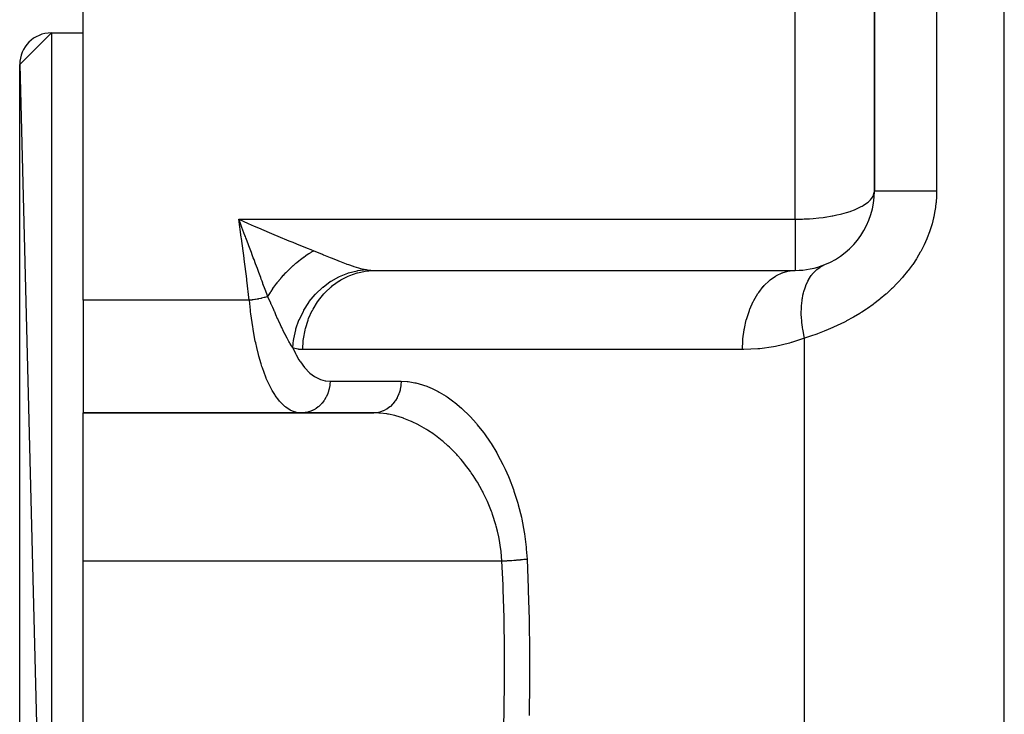
# Model space of a CAD drawing. Extents: x 24 to 1512, y -1013 to 283.
# Drawn here: x 508 to 570, y -702 to -658 of the extents above; entities that cross this region are included whole.
import ezdxf

# ---------------------------------------------------------------- set-up
doc = ezdxf.new("R2010")
doc.units = 0
doc.linetypes.add('DASHED', pattern=[11.05, 8.7, -2.35])
doc.layers.get('0').update_dxf_attribs({"linetype": 'CONTINUOUS'})
doc.layers.add('NEVIDI', color=4, linetype='DASHED')

msp = doc.modelspace()

# ---------------------------------------------------------------- linework, layer by layer
at = {"color": 2}
for p, q in [((562, -669), (562, -604)), ((562, -604.000001), (562, -669)), ((512, -675.888889), (512, -644.227527)), ((508, -661), (510, -659)), ((510, -659), (512, -659)), ((510, -659), (512, -659)), ((508, -661), (510, -739)), ((508, -737), (508, -661)), ((561.995735, -669.072876), (562, -669)), ((530.485057, -674), (557, -674)), ((557, -673.996275), (557, -674)), ((512, -675.888889), (512, -683)), ((512, -683), (530.372204, -683)), ((530.372205, -683), (512, -683)), ((512, -692.368421), (512, -683)), ((512, -705.631579), (512, -692.368421))]:
    msp.add_line(p, q, dxfattribs=at)
for centre, radius, start, end in [((510, -661), 2, 90, 180), ((557, -669), 5, 291.9951, 360), ((557, -669), 5, 269.999966, 291.995157)]:
    msp.add_arc(centre, radius, start, end, dxfattribs=at)
at = {"layer": 'NEVIDI', "color": 7, "linetype": 'CONTINUOUS'}
for p, q in [((570.210246, -745.950033), (570.210246, -594)), ((565.929918, -604), (565.929918, -669)), ((557, -670.764706), (557, -657.333353)), ((510, -659), (510, -739)), ((561.839916, -669.442968), (561.922809, -669.308889)), ((561.922809, -669.308889), (561.954991, -669.23625)), ((561.954991, -669.23625), (561.995735, -669.072876)), ((562.001326, -669), (562, -669)), ((562.030771, -669), (562.001326, -669)), ((562.041905, -669), (562.030771, -669)), ((562.055326, -669), (562.041905, -669)), ((562.139661, -669), (562.055326, -669)), ((562.166859, -669), (562.139661, -669)), ((562.18768, -669), (562.166859, -669)), ((562.325491, -669), (562.18768, -669)), ((562.372847, -669), (562.325491, -669)), ((562.396151, -669), (562.372847, -669)), ((562.585258, -669), (562.396151, -669)), ((562.656298, -669), (562.585258, -669)), ((562.677539, -669), (562.656298, -669)), ((562.915059, -669), (562.677539, -669)), ((563.01261, -669), (562.915059, -669)), ((563.027317, -669), (563.01261, -669)), ((563.309353, -669), (563.027317, -669)), ((563.435779, -669), (563.309353, -669)), ((563.439904, -669), (563.435779, -669)), ((563.762129, -669), (563.439904, -669)), ((563.909013, -669), (563.762129, -669)), ((563.918555, -669), (563.909013, -669)), ((564.266163, -669), (563.918555, -669)), ((564.427134, -669), (564.266163, -669)), ((564.453038, -669), (564.427134, -669)), ((564.813549, -669), (564.453038, -669)), ((564.985656, -669), (564.813549, -669)), ((565.030134, -669), (564.985656, -669)), ((565.395475, -669), (565.030134, -669)), ((565.576377, -669), (565.395475, -669)), ((565.640284, -669), (565.576377, -669)), ((565.929918, -669), (565.640284, -669)), ((565.923159, -669.320057), (565.895292, -669.721362)), ((565.924308, -669.291776), (565.923159, -669.320057)), ((565.925266, -669.265917), (565.924308, -669.291776)), ((565.929918, -669), (565.925266, -669.265917)), ((560.915128, -670.097628), (561.171068, -669.973132)), ((561.171068, -669.973132), (561.238666, -669.936041)), ((561.238666, -669.936041), (561.296174, -669.902791)), ((561.296174, -669.902791), (561.509065, -669.762576)), ((561.509065, -669.762576), (561.599897, -669.691706)), ((561.599897, -669.691706), (561.760165, -669.539992)), ((561.760165, -669.539992), (561.820809, -669.468203)), ((561.820809, -669.468203), (561.839916, -669.442968)), ((565.889913, -669.775147), (565.837886, -670.173558)), ((565.895292, -669.721362), (565.889913, -669.775147)), ((558.897367, -670.632711), (559.326325, -670.562067)), ((559.326325, -670.562067), (559.382838, -670.55142)), ((559.382838, -670.55142), (559.631128, -670.500609)), ((559.631128, -670.500609), (559.8549, -670.44876)), ((559.8549, -670.44876), (559.949771, -670.424888)), ((559.949771, -670.424888), (560.238049, -670.344657)), ((560.238049, -670.344657), (560.463616, -670.272712)), ((560.463616, -670.272712), (560.503623, -670.258998)), ((560.503623, -670.258998), (560.747973, -670.168054)), ((560.747973, -670.168054), (560.915128, -670.097628)), ((565.753427, -670.621871), (565.741647, -670.674703)), ((565.829317, -670.226689), (565.753427, -670.621871)), ((565.837886, -670.173558), (565.829317, -670.226689)), ((522.000829, -671.911011), (521.841111, -670.764705)), ((521.946763, -671.043627), (521.841111, -670.764705)), ((521.841111, -670.764706), (522.445052, -671.033727)), ((521.841111, -670.764706), (557, -670.764706)), ((522.038034, -671.284779), (521.946763, -671.043627)), ((522.445052, -671.033727), (522.819109, -671.19786)), ((522.819109, -671.19786), (523.084592, -671.313279)), ((557, -670.764706), (557.127953, -670.764128)), ((557, -670.764706), (557, -673.996275)), ((557.127953, -670.764128), (557.33153, -670.760822)), ((557.33153, -670.760822), (557.469168, -670.75692)), ((557.469168, -670.75692), (557.566945, -670.753325)), ((557.566945, -670.753325), (557.835828, -670.739874)), ((557.835828, -670.739874), (557.912351, -670.735079)), ((557.912351, -670.735079), (558.131292, -670.718942)), ((558.131292, -670.718942), (558.140805, -670.718159)), ((558.140805, -670.718159), (558.485888, -670.68498)), ((558.485888, -670.68498), (558.773006, -670.650031)), ((558.773006, -670.650031), (558.877413, -670.635581)), ((558.877413, -670.635581), (558.897367, -670.632711)), ((565.627071, -671.119243), (565.503763, -671.508034)), ((565.642069, -671.06669), (565.627071, -671.119243)), ((565.741647, -670.674703), (565.642069, -671.06669)), ((522.234922, -671.805656), (522.038034, -671.284779)), ((522.258684, -671.868587), (522.234922, -671.805656)), ((522.286266, -671.941653), (522.258684, -671.868587)), ((523.084592, -671.313279), (523.752859, -671.600106)), ((523.752859, -671.600106), (524.049643, -671.725835)), ((524.049643, -671.725835), (524.311212, -671.835802)), ((524.311212, -671.835802), (525.005468, -672.123973)), ((565.485546, -671.560187), (565.33809, -671.946177)), ((565.503763, -671.508034), (565.485546, -671.560187)), ((522.010365, -671.980733), (522.000829, -671.911011)), ((522.176266, -673.218984), (522.010365, -671.980733)), ((522.328641, -672.053948), (522.286266, -671.941653)), ((522.431994, -672.328058), (522.328641, -672.053948)), ((522.476894, -672.44724), (522.431994, -672.328058)), ((522.636259, -672.870806), (522.476894, -672.44724)), ((525.005468, -672.123973), (525.25037, -672.224434)), ((525.25037, -672.224434), (525.499465, -672.326014)), ((525.499465, -672.326014), (526.170523, -672.596701)), ((565.121021, -672.430123), (564.927896, -672.803516)), ((565.145547, -672.379305), (565.121021, -672.430123)), ((565.316696, -671.997721), (565.145547, -672.379305)), ((565.33809, -671.946177), (565.316696, -671.997721)), ((522.691694, -673.018362), (522.636259, -672.870806)), ((522.758445, -673.19621), (522.691694, -673.018362)), ((525.943796, -673.159085), (526.054737, -673.081547)), ((526.054737, -673.081547), (526.075727, -673.06724)), ((526.075727, -673.06724), (526.103018, -673.048812)), ((526.103018, -673.048812), (526.110441, -673.043833)), ((526.110441, -673.043833), (526.270632, -672.939874)), ((526.170523, -672.596701), (526.389441, -672.684039)), ((526.270632, -672.939874), (526.27792, -672.935302)), ((526.27792, -672.935302), (526.333827, -672.900683)), ((526.333827, -672.900683), (526.354945, -672.887814)), ((526.354945, -672.887814), (526.438594, -672.837963)), ((526.389441, -672.684039), (526.578004, -672.758853)), ((526.438594, -672.837963), (526.445905, -672.833691)), ((526.445905, -672.833691), (526.578, -672.758852)), ((526.578, -672.758852), (527.059363, -672.952795)), ((527.059363, -672.952795), (527.133897, -672.983323)), ((527.133897, -672.983323), (527.200402, -673.010631)), ((527.200402, -673.010631), (527.618192, -673.182812)), ((564.900554, -672.853015), (564.686524, -673.216987)), ((564.927896, -672.803516), (564.900554, -672.853015)), ((522.185487, -673.289288), (522.176266, -673.218984)), ((522.345695, -674.538456), (522.185487, -673.289288)), ((522.804952, -673.320237), (522.758445, -673.19621)), ((522.902563, -673.580873), (522.804952, -673.320237)), ((522.90521, -673.587948), (522.902563, -673.580873)), ((523.016799, -673.886489), (522.90521, -673.587948)), ((525.135518, -673.827001), (525.240089, -673.72977)), ((525.240089, -673.72977), (525.259946, -673.711691)), ((525.259946, -673.711691), (525.285927, -673.688222)), ((525.285927, -673.688222), (525.292842, -673.682009)), ((525.292842, -673.682009), (525.445523, -673.548515)), ((525.445523, -673.548515), (525.452688, -673.54242)), ((525.452688, -673.54242), (525.506405, -673.497199)), ((525.506405, -673.497199), (525.526744, -673.480293)), ((525.526744, -673.480293), (525.607556, -673.414291)), ((525.607556, -673.414291), (525.614638, -673.408595)), ((525.614638, -673.408595), (525.77129, -673.286163)), ((525.77129, -673.286163), (525.778438, -673.280739)), ((525.778438, -673.280739), (525.799149, -673.265097)), ((525.799149, -673.265097), (525.936587, -673.164236)), ((525.936587, -673.164236), (525.943796, -673.159085)), ((527.618192, -673.182812), (527.686919, -673.21108)), ((527.686919, -673.21108), (528.050046, -673.358967)), ((528.050046, -673.358967), (528.135132, -673.393061)), ((528.135132, -673.393061), (528.19942, -673.418625)), ((528.19942, -673.418625), (528.618248, -673.579595)), ((528.618248, -673.579595), (528.678167, -673.601637)), ((528.678167, -673.601637), (528.773165, -673.635958)), ((528.773165, -673.635958), (529.065605, -673.735974)), ((529.065605, -673.735974), (529.120838, -673.753758)), ((558.606424, -673.769918), (558.677206, -673.728924)), ((558.677206, -673.728924), (558.872636, -673.636079)), ((564.389013, -673.666783), (564.134178, -674.01222)), ((564.421899, -673.619751), (564.389013, -673.666783)), ((564.656384, -673.265254), (564.421899, -673.619751)), ((564.686524, -673.216987), (564.656384, -673.265254)), ((523.109022, -674.133685), (523.016799, -673.886489)), ((523.227069, -674.450738), (523.109022, -674.133685)), ((524.536678, -674.455914), (524.674855, -674.298997)), ((524.674855, -674.298997), (524.68121, -674.291964)), ((524.68121, -674.291964), (524.730156, -674.23831)), ((524.730156, -674.23831), (524.74875, -674.218165)), ((524.74875, -674.218165), (524.822793, -674.139223)), ((524.822793, -674.139223), (524.829295, -674.132387)), ((524.829295, -674.132387), (524.974213, -673.983898)), ((524.974213, -673.983898), (524.980861, -673.977261)), ((524.980861, -673.977261), (525.000133, -673.958104)), ((525.000133, -673.958104), (525.128572, -673.833582)), ((525.128572, -673.833582), (525.135518, -673.827001)), ((528.21196, -674.379018), (528.731231, -674.170896)), ((528.731231, -674.170896), (528.769086, -674.158484)), ((528.757946, -674.366476), (528.85528, -674.324937)), ((528.769086, -674.158484), (528.774877, -674.156617)), ((528.774877, -674.156617), (528.781561, -674.154473)), ((528.781561, -674.154473), (529.318471, -674.018092)), ((528.85528, -674.324937), (529.32812, -674.161026)), ((529.120838, -673.753758), (529.399801, -673.837061)), ((529.318471, -674.018092), (529.356695, -674.011021)), ((529.32812, -674.161026), (529.340885, -674.157434)), ((529.340885, -674.157434), (529.445122, -674.129685)), ((529.356695, -674.011021), (529.363078, -674.009874)), ((529.363078, -674.009874), (529.369461, -674.008736)), ((529.369461, -674.008736), (529.882863, -673.948262)), ((529.399801, -673.837061), (529.4789, -673.858438)), ((529.445122, -674.129685), (529.931126, -674.036467)), ((529.4789, -673.858438), (529.530068, -673.871673)), ((529.530068, -673.871673), (529.862922, -673.944696)), ((529.862922, -673.944696), (529.88286, -673.948262)), ((529.882863, -673.948262), (529.948134, -673.959104)), ((529.931126, -674.036467), (529.944225, -674.034757)), ((529.944225, -674.034757), (530.053724, -674.022088)), ((529.948134, -673.959104), (530.144508, -673.983826)), ((530.053724, -674.022088), (530.485058, -674)), ((530.144508, -673.983826), (530.180627, -673.987115)), ((530.180627, -673.987115), (530.454885, -673.999876)), ((530.454885, -673.999876), (530.485058, -674)), ((555.751032, -674.36425), (555.768836, -674.353547)), ((555.768836, -674.353547), (555.817961, -674.324932)), ((555.817961, -674.324932), (556.174461, -674.155767)), ((556.174461, -674.155767), (556.193015, -674.148738)), ((556.193015, -674.148738), (556.245759, -674.129679)), ((556.245759, -674.129679), (556.6125, -674.0339)), ((556.6125, -674.0339), (556.631569, -674.030636)), ((556.631569, -674.030636), (556.687176, -674.022067)), ((556.687176, -674.022067), (557, -674)), ((557.863377, -674.555556), (558.015802, -674.321585)), ((558.015802, -674.321585), (558.067896, -674.253153)), ((558.067896, -674.253153), (558.077838, -674.240663)), ((558.077838, -674.240663), (558.090886, -674.224534)), ((558.090886, -674.224534), (558.278914, -674.021507)), ((558.278914, -674.021507), (558.315216, -673.987877)), ((558.315216, -673.987877), (558.326567, -673.977689)), ((558.326567, -673.977689), (558.365874, -673.943577)), ((558.365874, -673.943577), (558.579762, -673.786464)), ((558.579762, -673.786464), (558.593798, -673.777676)), ((558.593798, -673.777676), (558.606424, -673.769918)), ((564.098653, -674.057936), (563.823919, -674.393999)), ((564.134178, -674.01222), (564.098653, -674.057936)), ((522.354584, -674.609379), (522.345695, -674.538456)), ((522.508707, -675.869381), (522.354584, -674.609379)), ((523.261785, -674.544118), (523.227069, -674.450738)), ((523.310423, -674.675054), (523.261785, -674.544118)), ((523.356368, -674.798857), (523.310423, -674.675054)), ((523.37178, -674.840416), (523.356368, -674.798857)), ((523.505842, -675.202509), (523.37178, -674.840416)), ((524.058327, -675.065979), (524.1221, -674.977849)), ((524.1221, -674.977849), (524.127727, -674.970184)), ((524.127727, -674.970184), (524.253865, -674.802852)), ((524.253865, -674.802852), (524.25969, -674.795324)), ((524.25969, -674.795324), (524.276597, -674.773573)), ((524.276597, -674.773573), (524.390028, -674.631235)), ((524.390028, -674.631235), (524.396036, -674.623866)), ((524.396036, -674.623866), (524.489354, -674.511467)), ((524.489354, -674.511467), (524.507145, -674.49047)), ((524.507145, -674.49047), (524.530498, -674.463115)), ((524.530498, -674.463115), (524.536678, -674.455914)), ((527.165084, -675.048392), (527.623474, -674.70887)), ((527.623474, -674.70887), (527.658859, -674.685896)), ((527.658859, -674.685896), (527.663087, -674.68318)), ((527.663087, -674.68318), (527.670138, -674.678663)), ((527.670138, -674.678663), (528.162888, -674.402505)), ((527.694344, -675.027316), (527.773676, -674.962812)), ((527.773676, -674.962812), (528.194424, -674.665289)), ((528.162888, -674.402505), (528.199984, -674.384686)), ((528.194424, -674.665289), (528.205822, -674.658185)), ((528.199984, -674.384686), (528.204901, -674.382354)), ((528.204901, -674.382354), (528.21196, -674.379018)), ((528.205822, -674.658185), (528.294775, -674.604333)), ((528.294775, -674.604333), (528.745749, -674.371878)), ((528.745749, -674.371878), (528.757946, -674.366476)), ((554.993735, -675.007066), (555.033496, -674.962805)), ((555.033496, -674.962805), (555.349961, -674.655569)), ((555.349961, -674.655569), (555.36664, -674.64141)), ((555.36664, -674.64141), (555.411435, -674.604316)), ((555.411435, -674.604316), (555.751032, -674.36425)), ((557.618303, -675.097499), (557.666499, -674.966819)), ((557.666499, -674.966819), (557.679285, -674.934697)), ((557.679285, -674.934697), (557.686044, -674.918103)), ((557.686044, -674.918103), (557.794458, -674.682119)), ((557.794458, -674.682119), (557.854962, -674.57021)), ((557.854962, -674.57021), (557.856587, -674.567364)), ((557.856587, -674.567364), (557.863377, -674.555556)), ((563.450089, -674.808435), (563.136075, -675.125133)), ((563.491016, -674.765184), (563.450089, -674.808435)), ((563.513758, -674.740939), (563.491016, -674.765184)), ((563.785695, -674.438492), (563.513758, -674.740939)), ((563.823919, -674.393999), (563.785695, -674.438492)), ((523.673027, -675.655853), (523.505842, -675.202509)), ((523.673024, -675.655856), (523.756141, -675.51913)), ((523.756141, -675.51913), (523.761101, -675.511156)), ((523.761101, -675.511156), (523.838622, -675.389039)), ((523.838622, -675.389039), (523.853494, -675.366133)), ((523.853494, -675.366133), (523.873052, -675.336252)), ((523.873052, -675.336252), (523.878237, -675.328377)), ((523.878237, -675.328377), (523.995062, -675.15579)), ((523.995062, -675.15579), (524.000475, -675.148009)), ((524.000475, -675.148009), (524.042393, -675.088369)), ((524.042393, -675.088369), (524.058327, -675.065979)), ((526.298212, -675.972394), (526.665968, -675.524345)), ((526.665968, -675.524345), (526.695855, -675.492047)), ((526.695855, -675.492047), (526.698451, -675.489267)), ((526.698451, -675.489267), (526.705299, -675.481955)), ((526.705299, -675.481955), (527.12168, -675.084947)), ((526.886366, -675.890006), (527.223316, -675.477474)), ((527.12168, -675.084947), (527.154691, -675.05707)), ((527.154691, -675.05707), (527.158029, -675.054277)), ((527.158029, -675.054277), (527.165084, -675.048392)), ((527.223316, -675.477474), (527.232631, -675.467295)), ((527.232631, -675.467295), (527.301374, -675.393946)), ((527.301374, -675.393946), (527.683971, -675.035967)), ((527.683971, -675.035967), (527.694344, -675.027316)), ((554.389951, -675.889984), (554.642978, -675.464466)), ((554.642978, -675.464466), (554.656567, -675.444198)), ((554.656567, -675.444198), (554.690947, -675.393947)), ((554.690947, -675.393947), (554.978457, -675.024441)), ((554.978457, -675.024441), (554.993735, -675.007066)), ((557.451086, -675.767531), (557.489968, -675.561446)), ((557.489968, -675.561446), (557.523465, -675.416951)), ((557.523465, -675.416951), (557.542974, -675.342206)), ((557.542974, -675.342206), (557.547997, -675.323874)), ((557.547997, -675.323874), (557.618303, -675.097499)), ((562.718145, -675.509946), (562.375621, -675.798371)), ((562.763069, -675.470402), (562.718145, -675.509946)), ((563.092652, -675.166961), (562.763069, -675.470402)), ((563.136075, -675.125133), (563.092652, -675.166961)), ((522.511036, -675.888889), (512, -675.888889)), ((522.511036, -675.888889), (522.508707, -675.869381)), ((522.661736, -675.871141), (522.511034, -675.888891)), ((522.575102, -676.504034), (522.511034, -675.888891)), ((522.690417, -675.867385), (522.661736, -675.871141)), ((522.751603, -675.858965), (522.690417, -675.867385)), ((522.761558, -675.857542), (522.751603, -675.858965)), ((522.866297, -675.841667), (522.761558, -675.857542)), ((522.894575, -675.837094), (522.866297, -675.841667)), ((523.002082, -675.818569), (522.894575, -675.837094)), ((523.011702, -675.816822), (523.002082, -675.818569)), ((523.067032, -675.806482), (523.011702, -675.816822)), ((523.094603, -675.801141), (523.067032, -675.806482)), ((523.244465, -675.769835), (523.094603, -675.801141)), ((523.253707, -675.767774), (523.244465, -675.769835)), ((523.261778, -675.765962), (523.253707, -675.767774)), ((523.288346, -675.759911), (523.261778, -675.765962)), ((523.448455, -675.720544), (523.288346, -675.759911)), ((523.473724, -675.71385), (523.448455, -675.720544)), ((523.474577, -675.713621), (523.473724, -675.71385)), ((523.483459, -675.711234), (523.474577, -675.713621)), ((523.625029, -675.67072), (523.483459, -675.711234)), ((523.648737, -675.663453), (523.625029, -675.67072)), ((523.673025, -675.655853), (523.648737, -675.663453)), ((523.68468, -675.680594), (523.673025, -675.655853)), ((523.774394, -675.873934), (523.68468, -675.680594)), ((523.866, -676.075775), (523.774394, -675.873934)), ((523.87074, -676.086316), (523.866, -676.075775)), ((523.89818, -676.147494), (523.87074, -676.086316)), ((523.914283, -676.183511), (523.89818, -676.147494)), ((523.986103, -676.344941), (523.914283, -676.183511)), ((525.950675, -676.51146), (526.263653, -676.020085)), ((526.263653, -676.020085), (526.290003, -675.983622)), ((526.290003, -675.983622), (526.291906, -675.981014)), ((526.291906, -675.981014), (526.298212, -675.972394)), ((526.536014, -676.442195), (526.820961, -675.98174)), ((526.820961, -675.98174), (526.828946, -675.970302)), ((526.828946, -675.970302), (526.886366, -675.890006)), ((554.135926, -676.441988), (554.349625, -675.967689)), ((554.349625, -675.967689), (554.36137, -675.944731)), ((554.36137, -675.944731), (554.389951, -675.889984)), ((557.396531, -676.24338), (557.411412, -676.066948)), ((557.411412, -676.066948), (557.429729, -675.910875)), ((557.429729, -675.910875), (557.447859, -675.787386)), ((557.447859, -675.787386), (557.451086, -675.767531)), ((561.925939, -676.145252), (561.558933, -676.404758)), ((561.97394, -676.109807), (561.925939, -676.145252)), ((562.329058, -675.835888), (561.97394, -676.109807)), ((562.375621, -675.798371), (562.329058, -675.835888)), ((522.588678, -676.618984), (522.575102, -676.504034)), ((522.604055, -676.744118), (522.588678, -676.618984)), ((522.722021, -677.569897), (522.604055, -676.744118)), ((524.053014, -676.496079), (523.986103, -676.344941)), ((524.082793, -676.56343), (524.053014, -676.496079)), ((524.101372, -676.605448), (524.082793, -676.56343)), ((524.110316, -676.62567), (524.101372, -676.605448)), ((524.191609, -676.809141), (524.110316, -676.62567)), ((524.298299, -677.048055), (524.191609, -676.809141)), ((525.668501, -677.090136), (525.921613, -676.563724)), ((525.921613, -676.563724), (525.943857, -676.5236)), ((525.943857, -676.5236), (525.945072, -676.521431)), ((525.945072, -676.521431), (525.950675, -676.51146)), ((526.256848, -677.040245), (526.483948, -676.539836)), ((526.483948, -676.539836), (526.490464, -676.527336)), ((526.490464, -676.527336), (526.536014, -676.442195)), ((553.933382, -677.040238), (554.103729, -676.524897)), ((554.103729, -676.524897), (554.113249, -676.5)), ((554.113249, -676.5), (554.135926, -676.441988)), ((557.383878, -676.606197), (557.386766, -676.440716)), ((557.385031, -676.74537), (557.383878, -676.606197)), ((557.385507, -676.767424), (557.385031, -676.74537)), ((557.39517, -676.998545), (557.385507, -676.767424)), ((557.386766, -676.440716), (557.395149, -676.264462)), ((557.395149, -676.264462), (557.396531, -676.24338)), ((561.080074, -676.715264), (560.691566, -676.946357)), ((561.131131, -676.683561), (561.080074, -676.715264)), ((561.208541, -676.634876), (561.131131, -676.683561)), ((561.509365, -676.438316), (561.208541, -676.634876)), ((561.558933, -676.404758), (561.509365, -676.438316)), ((524.305605, -677.064303), (524.298299, -677.048055)), ((524.326738, -677.111202), (524.305605, -677.064303)), ((524.33102, -677.120688), (524.326738, -677.111202)), ((524.352765, -677.168751), (524.33102, -677.120688)), ((524.472009, -677.428794), (524.352765, -677.168751)), ((524.522748, -677.537262), (524.472009, -677.428794)), ((525.456397, -677.698835), (525.645528, -677.146205)), ((525.645528, -677.146205), (525.663162, -677.103009)), ((525.663162, -677.103009), (525.663923, -677.101169)), ((525.663923, -677.101169), (525.668501, -677.090136)), ((526.053796, -677.673573), (526.218285, -677.141798)), ((526.218285, -677.141798), (526.223211, -677.128466)), ((526.223211, -677.128466), (526.256848, -677.040245)), ((553.7861, -677.673576), (553.9095, -677.126547)), ((553.9095, -677.126547), (553.916719, -677.099974)), ((553.916719, -677.099974), (553.933382, -677.040238)), ((557.407783, -677.170939), (557.39517, -676.998545)), ((557.416745, -677.266884), (557.407783, -677.170939)), ((557.419092, -677.289837), (557.416745, -677.266884)), ((557.454815, -677.575899), (557.419092, -677.289837)), ((559.733996, -677.446908), (559.331142, -677.631143)), ((559.787645, -677.42125), (559.733996, -677.446908)), ((560.18906, -677.22055), (559.787645, -677.42125)), ((560.242471, -677.192652), (560.18906, -677.22055)), ((560.639032, -676.976284), (560.242471, -677.192652)), ((560.691566, -676.946357), (560.639032, -676.976284)), ((522.74131, -677.687615), (522.722021, -677.569897)), ((522.748522, -677.73063), (522.74131, -677.687615)), ((522.8864, -678.466446), (522.748522, -677.73063)), ((524.55241, -677.599974), (524.522748, -677.537262)), ((524.603171, -677.706029), (524.55241, -677.599974)), ((524.615736, -677.732036), (524.603171, -677.706029)), ((524.628194, -677.757727), (524.615736, -677.732036)), ((524.757789, -678.018719), (524.628194, -677.757727)), ((524.762926, -678.028808), (524.757789, -678.018719)), ((524.789036, -678.079766), (524.762926, -678.028808)), ((524.890666, -678.272903), (524.789036, -678.079766)), ((525.317857, -678.327431), (525.440028, -677.757844)), ((525.440028, -677.757844), (525.452618, -677.712235)), ((525.452618, -677.712235), (525.452954, -677.711038)), ((525.452954, -677.711038), (525.456397, -677.698835)), ((525.930475, -678.330764), (526.028744, -677.776913)), ((526.028744, -677.776913), (526.031994, -677.762986)), ((526.031994, -677.762986), (526.053796, -677.673573)), ((553.69666, -678.330766), (553.770513, -677.761684)), ((553.770513, -677.761684), (553.775326, -677.733774)), ((553.775326, -677.733774), (553.7861, -677.673576)), ((557.482751, -677.752529), (557.454815, -677.575899)), ((557.491286, -677.801545), (557.482751, -677.752529)), ((557.495432, -677.824682), (557.491286, -677.801545)), ((557.56485, -678.164137), (557.495432, -677.824682)), ((558.363582, -678.016557), (557.961655, -678.154835)), ((558.417285, -677.997154), (558.363582, -678.016557)), ((558.820339, -677.844245), (558.417285, -677.997154)), ((558.874032, -677.822882), (558.820339, -677.844245)), ((559.044786, -677.753345), (558.874032, -677.822882)), ((559.277355, -677.65464), (559.044786, -677.753345)), ((559.331142, -677.631143), (559.277355, -677.65464)), ((522.909727, -678.577344), (522.8864, -678.466446)), ((522.975178, -678.871566), (522.909727, -678.577344)), ((524.91343, -678.314986), (524.890666, -678.272903)), ((524.940456, -678.364376), (524.91343, -678.314986)), ((525.007817, -678.484721), (524.940456, -678.364376)), ((525.041529, -678.54345), (525.007817, -678.484721)), ((525.068347, -678.589446), (525.041529, -678.54345)), ((525.171062, -678.75964), (525.068347, -678.589446)), ((525.258236, -678.896525), (525.308523, -678.388445)), ((525.308523, -678.388445), (525.315698, -678.34114)), ((525.315698, -678.34114), (525.315812, -678.340405)), ((525.315812, -678.340405), (525.317857, -678.327431)), ((525.889107, -679), (525.918683, -678.433838)), ((525.918683, -678.433838), (525.920197, -678.419565)), ((525.920197, -678.419565), (525.930475, -678.330764)), ((553.666667, -679), (553.68927, -678.418709)), ((553.68927, -678.418709), (553.691549, -678.390213)), ((553.691549, -678.390213), (553.69666, -678.330766)), ((556.633266, -678.590828), (555.760441, -678.798256)), ((556.740365, -678.560046), (556.633266, -678.590828)), ((556.762495, -678.553536), (556.740365, -678.560046)), ((557.5903, -678.272153), (556.762495, -678.553536)), ((557.590299, -678.272154), (557.56485, -678.164137)), ((557.907775, -678.172464), (557.5903, -678.272153)), ((557.5903, -745.950033), (557.5903, -678.272153)), ((557.961655, -678.154835), (557.907775, -678.172464)), ((523.081509, -679.303822), (522.975178, -678.871566)), ((523.10847, -679.405593), (523.081509, -679.303822)), ((525.228284, -678.850287), (525.171062, -678.75964)), ((525.258235, -678.896527), (525.228284, -678.850287)), ((525.258235, -678.896526), (525.42996, -679.257869)), ((525.292319, -678.907668), (525.258235, -678.896526)), ((525.570186, -678.974231), (525.292319, -678.907668)), ((525.42996, -679.257869), (525.463509, -679.322321)), ((525.463509, -679.322321), (525.64352, -679.638411)), ((525.611913, -678.980599), (525.570186, -678.974231)), ((525.643558, -678.984815), (525.611913, -678.980599)), ((525.889107, -679), (525.643558, -678.984815)), ((553.666667, -679), (525.889107, -679)), ((553.752936, -678.999663), (553.666667, -679)), ((554.627335, -678.957963), (553.752936, -678.999663)), ((554.757094, -678.945777), (554.627335, -678.957963)), ((555.630822, -678.82267), (554.757094, -678.945777)), ((555.760441, -678.798256), (555.630822, -678.82267)), ((523.253015, -679.905616), (523.10847, -679.405593)), ((523.302776, -680.062037), (523.253015, -679.905616)), ((525.64352, -679.638411), (525.699851, -679.727786)), ((525.699851, -679.727786), (525.736035, -679.782967)), ((525.736035, -679.782967), (525.988298, -680.123449)), ((523.332948, -680.153399), (523.302776, -680.062037)), ((523.549366, -680.740688), (523.332948, -680.153399)), ((525.988298, -680.123449), (526.027017, -680.169397)), ((526.027017, -680.169397), (526.29454, -680.44623)), ((526.29454, -680.44623), (526.335301, -680.482576)), ((526.335301, -680.482576), (526.61886, -680.697059)), ((523.579754, -680.814599), (523.549366, -680.740688)), ((523.583007, -680.822398), (523.579754, -680.814599)), ((523.82136, -681.339267), (523.583007, -680.822398)), ((526.61886, -680.697059), (526.661594, -680.723877)), ((526.661594, -680.723877), (526.954961, -680.872157)), ((526.954961, -680.872157), (526.999019, -680.889274)), ((526.999019, -680.889274), (527.300876, -680.972665)), ((527.300876, -680.972665), (527.346189, -680.980246)), ((527.346189, -680.980246), (527.606348, -681)), ((527.597714, -681.195275), (527.594109, -681.232377)), ((527.606348, -681), (527.597714, -681.195275)), ((527.606348, -681), (532.097701, -681)), ((532.097557, -681.025823), (532.086012, -681.232407)), ((532.097701, -681), (532.097557, -681.025823)), ((532.097701, -681), (532.476076, -681.01766)), ((532.476076, -681.01766), (532.53937, -681.024026)), ((532.53937, -681.024026), (532.966363, -681.091881)), ((532.966363, -681.091881), (533.029472, -681.105532)), ((533.029472, -681.105532), (533.458105, -681.222375)), ((523.857929, -681.409833), (523.82136, -681.339267)), ((523.952293, -681.582241), (523.857929, -681.409833)), ((524.112837, -681.845783), (523.952293, -681.582241)), ((527.461705, -681.78402), (527.385903, -681.957266)), ((527.474673, -681.749445), (527.461705, -681.78402)), ((527.487099, -681.71448), (527.474673, -681.749445)), ((527.541574, -681.530667), (527.487099, -681.71448)), ((527.550021, -681.495447), (527.541574, -681.530667)), ((527.558121, -681.458963), (527.550021, -681.495447)), ((527.590082, -681.267743), (527.558121, -681.458963)), ((527.594109, -681.232377), (527.590082, -681.267743)), ((531.951715, -681.805116), (531.871445, -681.990063)), ((531.959593, -681.784023), (531.951715, -681.805116)), ((531.97197, -681.749464), (531.959593, -681.784023)), ((532.030236, -681.553785), (531.97197, -681.749464)), ((532.035853, -681.53067), (532.030236, -681.553785)), ((532.043962, -681.495253), (532.035853, -681.53067)), ((532.079142, -681.292549), (532.043962, -681.495253)), ((532.082169, -681.267746), (532.079142, -681.292549)), ((532.086012, -681.232407), (532.082169, -681.267746)), ((533.458105, -681.222375), (533.521843, -681.243315)), ((533.521843, -681.243315), (533.726062, -681.316569)), ((533.726062, -681.316569), (533.951225, -681.408206)), ((533.951225, -681.408206), (534.014796, -681.436145)), ((534.014796, -681.436145), (534.44542, -681.649436)), ((534.44542, -681.649436), (534.509426, -681.684729)), ((534.509426, -681.684729), (534.940521, -681.946893)), ((524.151667, -681.904286), (524.112837, -681.845783)), ((524.36617, -682.19395), (524.151667, -681.904286)), ((524.422367, -682.260982), (524.36617, -682.19395)), ((524.463564, -682.307916), (524.422367, -682.260982)), ((524.750331, -682.5862), (524.463564, -682.307916)), ((527.051065, -682.442392), (526.921868, -682.567242)), ((527.077044, -682.414214), (527.051065, -682.442392)), ((527.1008, -682.387425), (527.077044, -682.414214)), ((527.214274, -682.243933), (527.1008, -682.387425)), ((527.236053, -682.21297), (527.214274, -682.243933)), ((527.256367, -682.182915), (527.236053, -682.21297)), ((527.352008, -682.02308), (527.256367, -682.182915)), ((527.369391, -681.990052), (527.352008, -682.02308)), ((527.385903, -681.957266), (527.369391, -681.990052)), ((531.56751, -682.442392), (531.554918, -682.45627)), ((531.592315, -682.414214), (531.56751, -682.442392)), ((531.711905, -682.260445), (531.592315, -682.414214)), ((531.723344, -682.243933), (531.711905, -682.260445)), ((531.744135, -682.212975), (531.723344, -682.243933)), ((531.844961, -682.0421), (531.744135, -682.212975)), ((531.854854, -682.023081), (531.844961, -682.0421)), ((531.871445, -681.990063), (531.854854, -682.023081)), ((534.940521, -681.946893), (535.004582, -681.989531)), ((535.004582, -681.989531), (535.43482, -682.30128)), ((535.43482, -682.30128), (535.498158, -682.350982)), ((535.498158, -682.350982), (535.919767, -682.707824)), ((524.793733, -682.621377), (524.750331, -682.5862)), ((524.816548, -682.639172), (524.793733, -682.621377)), ((525.091215, -682.817264), (524.816548, -682.639172)), ((525.135919, -682.840191), (525.091215, -682.817264)), ((525.296512, -682.909343), (525.135919, -682.840191)), ((525.442195, -682.95478), (525.296512, -682.909343)), ((525.488123, -682.965785), (525.442195, -682.95478)), ((525.799191, -683), (525.488123, -682.965785)), ((525.968846, -682.991167), (525.801748, -682.999998)), ((526.009152, -682.986456), (525.968846, -682.991167)), ((526.042897, -682.98173), (526.009152, -682.986456)), ((526.208178, -682.948108), (526.042897, -682.98173)), ((526.246884, -682.937657), (526.208178, -682.948108)), ((526.279474, -682.928075), (526.246884, -682.937657)), ((526.439985, -682.870046), (526.279474, -682.928075)), ((526.476345, -682.854287), (526.439985, -682.870046)), ((526.50749, -682.839981), (526.476345, -682.854287)), ((526.66038, -682.758302), (526.50749, -682.839981)), ((526.693796, -682.737747), (526.66038, -682.758302)), ((526.723023, -682.718915), (526.693796, -682.737747)), ((526.865319, -682.614883), (526.723023, -682.718915)), ((526.895213, -682.590183), (526.865319, -682.614883)), ((526.921868, -682.567242), (526.895213, -682.590183)), ((530.692909, -683.010263), (530.372204, -683)), ((530.520877, -682.992562), (530.372205, -683)), ((530.534193, -682.991167), (530.520877, -682.992562)), ((530.572762, -682.986444), (530.534193, -682.991167)), ((530.748803, -682.951783), (530.572762, -682.986444)), ((530.757473, -683.01478), (530.692909, -683.010263)), ((530.762711, -682.948108), (530.748803, -682.951783)), ((531.192005, -683.06597), (530.757473, -683.01478)), ((530.799531, -682.937697), (530.762711, -682.948108)), ((530.970069, -682.876109), (530.799531, -682.937697)), ((530.984043, -682.870046), (530.970069, -682.876109)), ((531.01876, -682.854287), (530.984043, -682.870046)), ((531.180544, -682.766961), (531.01876, -682.854287)), ((531.194478, -682.758302), (531.180544, -682.766961)), ((531.25666, -683.076632), (531.192005, -683.06597)), ((531.226385, -682.737747), (531.194478, -682.758302)), ((531.376787, -682.626093), (531.226385, -682.737747)), ((531.390157, -682.614883), (531.376787, -682.626093)), ((531.4187, -682.590183), (531.390157, -682.614883)), ((531.554918, -682.45627), (531.4187, -682.590183)), ((535.919767, -682.707824), (535.981586, -682.764046)), ((535.981586, -682.764046), (536.393111, -683.165253)), ((531.311396, -683.086268), (531.25666, -683.076632)), ((531.692499, -683.168692), (531.311396, -683.086268)), ((531.757308, -683.185347), (531.692499, -683.168692)), ((532.194591, -683.317605), (531.757308, -683.185347)), ((532.259472, -683.340181), (532.194591, -683.317605)), ((532.268788, -683.343485), (532.259472, -683.340181)), ((532.697801, -683.512736), (532.268788, -683.343485)), ((532.762653, -683.541236), (532.697801, -683.512736)), ((533.20167, -683.754438), (532.762653, -683.541236)), ((536.393111, -683.165253), (536.452951, -683.227657)), ((536.452951, -683.227657), (536.853783, -683.674374)), ((536.853783, -683.674374), (536.912324, -683.744)), ((533.226617, -683.767628), (533.20167, -683.754438)), ((533.266737, -683.789086), (533.226617, -683.767628)), ((533.705416, -684.043753), (533.266737, -683.789086)), ((533.770088, -684.084461), (533.705416, -684.043753)), ((534.164032, -684.350683), (533.770088, -684.084461)), ((536.912324, -683.744), (537.300781, -684.236927)), ((537.300781, -684.236927), (537.357472, -684.313639)), ((534.200624, -684.377041), (534.164032, -684.350683)), ((534.26384, -684.423248), (534.200624, -684.377041)), ((534.684081, -684.752734), (534.26384, -684.423248)), ((534.745709, -684.804445), (534.684081, -684.752734)), ((535.060736, -685.083189), (534.745709, -684.804445)), ((537.357472, -684.313639), (537.732624, -684.855756)), ((537.732624, -684.855756), (537.7872, -684.940007)), ((535.154948, -685.171437), (535.060736, -685.083189)), ((535.214778, -685.228703), (535.154948, -685.171437)), ((535.612002, -685.63439), (535.214778, -685.228703)), ((537.7872, -684.940007), (538.144113, -685.529547)), ((538.144113, -685.529547), (538.195293, -685.62009)), ((535.669896, -685.697444), (535.612002, -685.63439)), ((535.894471, -685.952377), (535.669896, -685.697444)), ((536.053702, -686.143747), (535.894471, -685.952377)), ((536.109489, -686.213018), (536.053702, -686.143747)), ((538.195293, -685.62009), (538.526089, -686.248614)), ((536.475813, -686.699616), (536.109489, -686.213018)), ((536.528373, -686.774371), (536.475813, -686.699616)), ((536.643445, -686.942864), (536.528373, -686.774371)), ((538.526089, -686.248614), (538.572872, -686.344266)), ((538.572872, -686.344266), (538.671973, -686.553201)), ((538.671973, -686.553201), (538.876659, -687.01522)), ((536.868992, -687.294277), (536.643445, -686.942864)), ((536.917512, -687.373923), (536.868992, -687.294277)), ((537.230273, -687.928069), (536.917512, -687.373923)), ((538.876659, -687.01522), (538.919291, -687.117285)), ((538.919291, -687.117285), (539.192928, -687.832051)), ((537.274483, -688.012897), (537.230273, -687.928069)), ((537.287633, -688.038483), (537.274483, -688.012897)), ((537.557034, -688.603298), (537.287633, -688.038483)), ((539.192928, -687.832051), (539.231186, -687.941643)), ((539.231186, -687.941643), (539.469776, -688.697286)), ((537.596491, -688.693521), (537.557034, -688.603298)), ((537.807781, -689.219303), (537.596491, -688.693521)), ((537.844574, -689.319629), (537.807781, -689.219303)), ((539.469776, -688.697286), (539.50211, -688.811564)), ((539.50211, -688.811564), (539.698236, -689.594426)), ((537.878313, -689.414393), (537.844574, -689.319629)), ((538.083761, -690.064029), (537.878313, -689.414393)), ((539.698236, -689.594426), (539.724142, -689.71288)), ((539.724142, -689.71288), (539.875574, -690.522726)), ((538.110935, -690.162047), (538.083761, -690.064029)), ((538.18878, -690.465072), (538.110935, -690.162047)), ((538.271236, -690.834329), (538.18878, -690.465072)), ((539.875574, -690.522726), (539.894627, -690.645162)), ((538.291509, -690.935659), (538.271236, -690.834329)), ((538.403879, -691.631666), (538.291509, -690.935659)), ((539.894627, -690.645162), (539.998625, -691.483564)), ((538.416782, -691.73639), (538.403879, -691.631666)), ((538.418964, -691.754976), (538.416782, -691.73639)), ((538.472746, -692.368421), (538.418964, -691.754976)), ((539.998625, -691.483564), (540.010321, -691.609717)), ((540.010321, -691.609717), (540.053589, -692.242105)), ((538.472745, -692.368421), (512, -692.368421)), ((538.48774, -692.367684), (538.472745, -692.36842)), ((538.538577, -693.85146), (538.472745, -692.36842)), ((538.607897, -692.361528), (538.48774, -692.367684)), ((538.642891, -692.359649), (538.607897, -692.361528)), ((538.69841, -692.356587), (538.642891, -692.359649)), ((538.718438, -692.355459), (538.69841, -692.356587)), ((538.76233, -692.35294), (538.718438, -692.355459)), ((538.796996, -692.350906), (538.76233, -692.35294)), ((538.914983, -692.343684), (538.796996, -692.350906)), ((538.94916, -692.341504), (538.914983, -692.343684)), ((538.960228, -692.340789), (538.94916, -692.341504)), ((538.979758, -692.339518), (538.960228, -692.340789)), ((539.064991, -692.333811), (538.979758, -692.339518)), ((539.098395, -692.331503), (539.064991, -692.333811)), ((539.21136, -692.323388), (539.098395, -692.331503)), ((539.213373, -692.323239), (539.21136, -692.323388)), ((539.232078, -692.321846), (539.213373, -692.323239)), ((539.243896, -692.320959), (539.232078, -692.321846)), ((539.353366, -692.312468), (539.243896, -692.320959)), ((539.384735, -692.309939), (539.353366, -692.312468)), ((539.453421, -692.304247), (539.384735, -692.309939)), ((539.470707, -692.302779), (539.453421, -692.304247)), ((539.489928, -692.30113), (539.470707, -692.302779)), ((539.519975, -692.298515), (539.489928, -692.30113)), ((539.620454, -692.289427), (539.519975, -692.298515)), ((539.648987, -692.286744), (539.620454, -692.289427)), ((539.676081, -692.28415), (539.648987, -692.286744)), ((539.691863, -692.282618), (539.676081, -692.28415)), ((539.743956, -692.277448), (539.691863, -692.282618)), ((539.770914, -692.2747), (539.743956, -692.277448)), ((539.859828, -692.265248), (539.770914, -692.2747)), ((539.877196, -692.263327), (539.859828, -692.265248)), ((539.884921, -692.262464), (539.877196, -692.263327)), ((539.891373, -692.261739), (539.884921, -692.262464)), ((539.967305, -692.252911), (539.891373, -692.261739)), ((539.990364, -692.250111), (539.967305, -692.252911)), ((540.053589, -692.242108), (539.990364, -692.250111)), ((540.053589, -692.242105), (540.129671, -694.06681)), ((538.544784, -694.013995), (538.538577, -693.85146)), ((538.550152, -694.158949), (538.544784, -694.013995)), ((538.60342, -695.95049), (538.550152, -694.158949)), ((540.129671, -694.06681), (540.134851, -694.21616)), ((540.134851, -694.21616), (540.18529, -696.040118)), ((538.606671, -696.095372), (538.60342, -695.95049)), ((538.633794, -697.886919), (538.606671, -696.095372)), ((540.18529, -696.040118), (540.188335, -696.187744)), ((540.188335, -696.187744), (540.213121, -698.013453)), ((538.63493, -698.031791), (538.633794, -697.886919)), ((538.638463, -699), (538.63493, -698.031791)), ((540.214084, -698.161061), (540.21312, -699.986761)), ((540.213121, -698.013453), (540.214084, -698.161061)), ((538.635908, -699.823346), (538.638463, -699)), ((538.63493, -699.968209), (538.635908, -699.823346)), ((538.609763, -701.759774), (538.63493, -699.968209)), ((540.212, -700.134382), (540.185287, -701.960022)), ((540.21312, -699.986761), (540.212, -700.134382)), ((538.555357, -703.696206), (538.606671, -701.904628)), ((538.606671, -701.904628), (538.609763, -701.759774)), ((540.185287, -701.960022), (540.182084, -702.107782))]:
    msp.add_line(p, q, dxfattribs=at)

doc.saveas('drawing.dxf')
